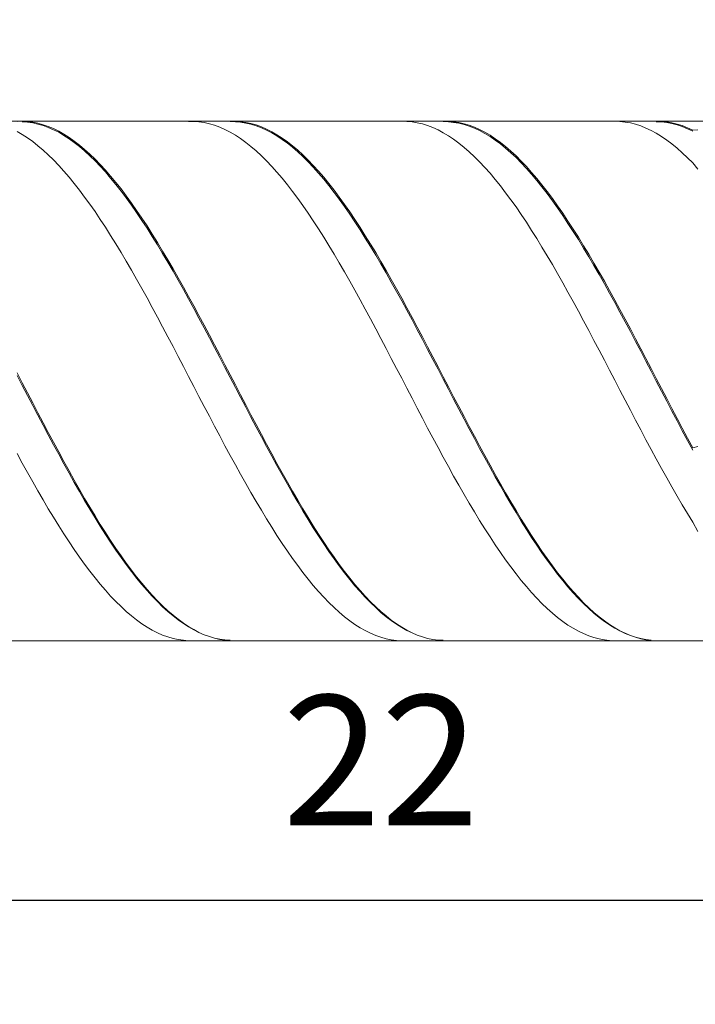
# Model space of a CAD drawing. Units: millimetres. Extents: x -135 to 134, y -103 to 93.
# Drawn here: x -97 to -84, y -12 to 7 of the extents above; entities that cross this region are included whole.
import ezdxf

# ---------------------------------------------------------------- set-up
doc = ezdxf.new("R2010")
doc.units = ezdxf.units.MM
doc.header["$MEASUREMENT"] = 0
doc.layers.get('0').update_dxf_attribs({"lineweight": 0})
doc.layers.add('Bemassung', color=7, linetype='Continuous', lineweight=0)
doc.layers.add('Geo', color=7, linetype='Continuous', lineweight=0)
doc.styles.get("Standard").update_dxf_attribs({"font": 'Arial'})
doc.dimstyles.new('BEM-ISBE', dxfattribs={"dimtxt": 2.5, "dimasz": 2.5, "dimexe": 1.25, "dimexo": 0.625, "dimtad": 1, "dimdec": 3, "dimzin": 0, "dimdsep": 46, "dimtxsty": 'Standard', "dimblk": 'VDDIM_DEFAULT', "dimcen": 0.09, "dimadec": 3, "dimazin": 0, "dimtol": 1, "dimtm": 1e-09, "dimtfac": 0.5, "dimtdec": 3, "dimtmove": 0, "dimatfit": 3, "dimfxl": 1, "dimtolj": 1, "dimtzin": 0, "dimarcsym": 0})

# ---------------------------------------------------------------- blocks, each defined once
blk = doc.blocks.new('VDDIM_DEFAULT')
at = {"linetype": 'Continuous'}
blk.add_hatch(color=0, dxfattribs=at).paths.add_polyline_path([(0, 0), (-1, -0.1665), (-1, 0.1665)], flags=0)
at = {"color": 0, "linetype": 'Continuous'}
blk.add_lwpolyline([(0, 0), (-1, -0.1665), (-1, 0.1665), (0, 0)], dxfattribs=at)
blk = doc.blocks.new('*D8')
at = {"layer": 'Bemassung', "color": 0, "lineweight": -2}
for p, q in [((-100.845, -11.549), (-100.845, 22.451)), ((-78.845, -4.549), (-78.845, -11.549)), ((-67.268, -9.549), (-100.845, -9.549))]:
    blk.add_line(p, q, dxfattribs=at)
at = {"layer": 'Bemassung', "color": 0}
for p in [(-78.845, -4.549), (-100.845, -11.549)]:
    blk.add_point(p, dxfattribs=at)
at = {"layer": 'Bemassung', "color": 0, "lineweight": -2, "xscale": 2.5, "yscale": 2.5, "zscale": 2.5, "rotation": 180}
blk.add_blockref('VDDIM_DEFAULT', (-100.845, -9.549), dxfattribs=at)
at = {"layer": 'Bemassung', "color": 0, "lineweight": -2, "xscale": 2.5, "yscale": 2.5, "zscale": 2.5}
blk.add_blockref('VDDIM_DEFAULT', (-78.845, -9.549), dxfattribs=at)
at = {"layer": 'Bemassung', "color": 0, "insert": (-89.845, -8.882), "char_height": 2.5, "attachment_point": 8}
blk.add_mtext('22', dxfattribs=at)
blk = doc.blocks.new('*D9')
at = {"layer": 'Bemassung', "color": 0, "lineweight": -2}
for p, q in [((-100.845, -11.549), (-100.845, 22.451)), ((-30.845, 4.451), (-30.845, 22.451)), ((4.744, 20.451), (-100.845, 20.451))]:
    blk.add_line(p, q, dxfattribs=at)
at = {"layer": 'Bemassung', "color": 0}
for p in [(-30.845, 4.451), (-100.845, -11.549)]:
    blk.add_point(p, dxfattribs=at)
at = {"layer": 'Bemassung', "color": 0, "lineweight": -2, "xscale": 2.5, "yscale": 2.5, "zscale": 2.5, "rotation": 180}
blk.add_blockref('VDDIM_DEFAULT', (-100.845, 20.451), dxfattribs=at)
at = {"layer": 'Bemassung', "color": 0, "lineweight": -2, "xscale": 2.5, "yscale": 2.5, "zscale": 2.5}
blk.add_blockref('VDDIM_DEFAULT', (-30.845, 20.451), dxfattribs=at)
at = {"layer": 'Bemassung', "color": 0, "insert": (-65.845, 21.118), "char_height": 2.5, "attachment_point": 8}
blk.add_mtext('70', dxfattribs=at)

msp = doc.modelspace()

# ---------------------------------------------------------------- linework, layer by layer
at = {"layer": 'Geo'}
for p, q in [((-99.845, 5.4512), (-78.845, 5.4512)), ((-96.845, 5.4487), (-96.745, 5.451)), ((-96.745, 5.451), (-96.645, 5.4459)), ((-96.745, 5.442), (-96.645, 5.435)), ((-96.645, 5.4459), (-96.545, 5.4334)), ((-96.645, 5.435), (-96.545, 5.4206)), ((-96.545, 5.4334), (-96.445, 5.4135)), ((-96.545, 5.4206), (-96.445, 5.3989)), ((-96.445, 5.4135), (-96.345, 5.3863)), ((-96.445, 5.3989), (-96.345, 5.3698)), ((-96.345, 5.3863), (-96.245, 5.3517)), ((-96.345, 5.3698), (-96.245, 5.3335)), ((-96.245, 5.3517), (-96.145, 5.3099)), ((-96.245, 5.3335), (-96.145, 5.2899)), ((-96.145, 5.3099), (-96.045, 5.2609)), ((-93.545, 5.4504), (-93.445, 5.4501)), ((-93.445, 5.4501), (-93.345, 5.4424)), ((-93.345, 5.4424), (-93.245, 5.4273)), ((-93.245, 5.4273), (-93.145, 5.4048)), ((-93.145, 5.4048), (-93.045, 5.375)), ((-93.045, 5.375), (-92.945, 5.3379)), ((-92.945, 5.3379), (-92.845, 5.2935)), ((-92.745, 5.4497), (-92.645, 5.4506)), ((-92.645, 5.4506), (-92.545, 5.4441)), ((-92.645, 5.4412), (-92.545, 5.4328)), ((-92.545, 5.4441), (-92.445, 5.4302)), ((-92.545, 5.4328), (-92.445, 5.4171)), ((-92.445, 5.4302), (-92.345, 5.4089)), ((-92.445, 5.4171), (-92.345, 5.3939)), ((-92.345, 5.4089), (-92.245, 5.3803)), ((-92.345, 5.3939), (-92.245, 5.3635)), ((-92.245, 5.3803), (-92.145, 5.3444)), ((-92.245, 5.3635), (-92.145, 5.3258)), ((-92.145, 5.3444), (-92.045, 5.3012)), ((-92.145, 5.3258), (-92.045, 5.2808)), ((-89.445, 5.4509), (-89.345, 5.4492)), ((-89.345, 5.4492), (-89.245, 5.4401)), ((-89.245, 5.4401), (-89.145, 5.4236)), ((-89.145, 5.4236), (-89.045, 5.3997)), ((-89.045, 5.3997), (-88.945, 5.3685)), ((-88.945, 5.3685), (-88.845, 5.33)), ((-88.845, 5.33), (-88.745, 5.2843)), ((-88.645, 5.4505), (-88.545, 5.45)), ((-88.545, 5.45), (-88.445, 5.442)), ((-88.545, 5.4402), (-88.445, 5.4304)), ((-88.445, 5.442), (-88.345, 5.4267)), ((-88.445, 5.4304), (-88.345, 5.4132)), ((-88.345, 5.4267), (-88.245, 5.4041)), ((-88.345, 5.4132), (-88.245, 5.3887)), ((-88.245, 5.4041), (-88.145, 5.374)), ((-88.245, 5.3887), (-88.145, 5.3569)), ((-88.145, 5.374), (-88.045, 5.3367)), ((-88.145, 5.3569), (-88.045, 5.3178)), ((-88.045, 5.3367), (-87.945, 5.2922)), ((-88.045, 5.3178), (-87.945, 5.2715)), ((-85.345, 5.4511), (-85.245, 5.448)), ((-85.245, 5.448), (-85.145, 5.4375)), ((-85.145, 5.4375), (-85.045, 5.4196)), ((-85.045, 5.4196), (-84.945, 5.3943)), ((-84.945, 5.3943), (-84.845, 5.3618)), ((-84.845, 5.3618), (-84.745, 5.3219)), ((-84.745, 5.3219), (-84.645, 5.2748)), ((-84.545, 5.4509), (-84.445, 5.449)), ((-84.545, 5.4427), (-84.445, 5.4389)), ((-84.445, 5.449), (-84.345, 5.4397)), ((-84.445, 5.4389), (-84.345, 5.4277)), ((-84.345, 5.4397), (-84.245, 5.423)), ((-84.345, 5.4277), (-84.245, 5.4092)), ((-84.245, 5.423), (-84.145, 5.3989)), ((-84.245, 5.4092), (-84.145, 5.3832)), ((-84.145, 5.3989), (-84.045, 5.3675)), ((-84.145, 5.3832), (-84.045, 5.35)), ((-84.045, 5.3675), (-83.945, 5.3289)), ((-84.045, 5.35), (-83.945, 5.3096)), ((-83.945, 5.3289), (-83.845, 5.2829)), ((-83.945, 5.3096), (-83.845, 5.2619)), ((-96.845, 5.2523), (-96.745, 5.195)), ((-96.745, 5.195), (-96.645, 5.1307)), ((-96.645, 5.1307), (-96.545, 5.0595)), ((-96.145, 5.2899), (-96.045, 5.2391)), ((-96.045, 5.2609), (-95.945, 5.2048)), ((-96.045, 5.2391), (-95.945, 5.1813)), ((-95.945, 5.2048), (-95.845, 5.1416)), ((-95.945, 5.1813), (-95.845, 5.1164)), ((-95.845, 5.1416), (-95.745, 5.0715)), ((-92.845, 5.2935), (-92.745, 5.242)), ((-92.745, 5.242), (-92.645, 5.1834)), ((-92.645, 5.1834), (-92.545, 5.1178)), ((-92.045, 5.3012), (-91.945, 5.2508)), ((-92.045, 5.2808), (-91.945, 5.2287)), ((-91.945, 5.2508), (-91.845, 5.1934)), ((-91.945, 5.2287), (-91.845, 5.1695)), ((-91.845, 5.1934), (-91.745, 5.1289)), ((-91.845, 5.1695), (-91.745, 5.1034)), ((-91.745, 5.1289), (-91.645, 5.0575)), ((-88.745, 5.2843), (-88.645, 5.2314)), ((-88.645, 5.2314), (-88.545, 5.1715)), ((-88.545, 5.1715), (-88.445, 5.1045)), ((-87.945, 5.2922), (-87.845, 5.2405)), ((-87.945, 5.2715), (-87.845, 5.218)), ((-87.845, 5.2405), (-87.745, 5.1817)), ((-87.845, 5.218), (-87.745, 5.1575)), ((-87.745, 5.1817), (-87.645, 5.1159)), ((-87.745, 5.1575), (-87.645, 5.09)), ((-84.645, 5.2748), (-84.545, 5.2206)), ((-84.545, 5.2206), (-84.445, 5.1593)), ((-84.445, 5.1593), (-84.345, 5.0911)), ((-83.845, 5.2829), (-83.745, 5.2891)), ((-96.545, 5.0595), (-96.445, 4.9814)), ((-96.445, 4.9814), (-96.345, 4.8967)), ((-95.845, 5.1164), (-95.745, 5.0447)), ((-95.745, 5.0715), (-95.645, 4.9946)), ((-95.745, 5.0447), (-95.645, 4.9661)), ((-95.645, 4.9946), (-95.545, 4.9109)), ((-95.645, 4.9661), (-95.545, 4.8809)), ((-92.545, 5.1178), (-92.445, 5.0452)), ((-92.445, 5.0452), (-92.345, 4.9659)), ((-92.345, 4.9659), (-92.245, 4.8799)), ((-91.745, 5.1034), (-91.645, 5.0303)), ((-91.645, 5.0575), (-91.545, 4.9792)), ((-91.645, 5.0303), (-91.545, 4.9505)), ((-91.545, 4.9792), (-91.445, 4.8943)), ((-91.545, 4.9505), (-91.445, 4.864)), ((-88.445, 5.1045), (-88.345, 5.0307)), ((-88.345, 5.0307), (-88.245, 4.9501)), ((-88.245, 4.9501), (-88.145, 4.8628)), ((-87.645, 5.1159), (-87.545, 5.0431)), ((-87.645, 5.09), (-87.545, 5.0157)), ((-87.545, 5.0431), (-87.445, 4.9636)), ((-87.545, 5.0157), (-87.445, 4.9346)), ((-87.445, 4.9636), (-87.345, 4.8774)), ((-87.445, 4.9346), (-87.345, 4.8468)), ((-84.345, 5.0911), (-84.245, 5.0159)), ((-84.245, 5.0159), (-84.145, 4.9341)), ((-84.145, 4.9341), (-84.045, 4.8455)), ((-96.345, 4.8967), (-96.245, 4.8053)), ((-96.245, 4.8053), (-96.145, 4.7075)), ((-95.545, 4.9109), (-95.445, 4.8206)), ((-95.545, 4.8809), (-95.445, 4.789)), ((-95.445, 4.8206), (-95.345, 4.7238)), ((-95.445, 4.789), (-95.345, 4.6908)), ((-92.245, 4.8799), (-92.145, 4.7873)), ((-92.145, 4.7873), (-92.045, 4.6883)), ((-91.445, 4.8943), (-91.345, 4.8027)), ((-91.445, 4.864), (-91.345, 4.7709)), ((-91.345, 4.8027), (-91.245, 4.7047)), ((-91.345, 4.7709), (-91.245, 4.6715)), ((-88.145, 4.8628), (-88.045, 4.769)), ((-88.045, 4.769), (-87.945, 4.6688)), ((-87.345, 4.8774), (-87.245, 4.7846)), ((-87.345, 4.8468), (-87.245, 4.7526)), ((-87.245, 4.7846), (-87.145, 4.6855)), ((-87.245, 4.7526), (-87.145, 4.6519)), ((-84.045, 4.8455), (-83.945, 4.7505)), ((-83.945, 4.7505), (-83.845, 4.6491)), ((-96.145, 4.7075), (-96.045, 4.6034)), ((-96.045, 4.6034), (-95.945, 4.4931)), ((-95.345, 4.7238), (-95.245, 4.6207)), ((-95.345, 4.6908), (-95.245, 4.5863)), ((-95.245, 4.6207), (-95.145, 4.5114)), ((-95.245, 4.5863), (-95.145, 4.4756)), ((-92.045, 4.6883), (-91.945, 4.583)), ((-91.945, 4.583), (-91.845, 4.4716)), ((-91.245, 4.7047), (-91.145, 4.6005)), ((-91.245, 4.6715), (-91.145, 4.5658)), ((-91.145, 4.6005), (-91.045, 4.49)), ((-91.145, 4.5658), (-91.045, 4.454)), ((-87.945, 4.6688), (-87.845, 4.5623)), ((-87.845, 4.5623), (-87.745, 4.4498)), ((-87.145, 4.6855), (-87.045, 4.58)), ((-87.145, 4.6519), (-87.045, 4.5451)), ((-87.045, 4.58), (-86.945, 4.4684)), ((-83.845, 4.6491), (-83.745, 4.5281)), ((-95.945, 4.4931), (-95.845, 4.3769)), ((-95.845, 4.3769), (-95.745, 4.2548)), ((-95.145, 4.5114), (-95.045, 4.3961)), ((-95.145, 4.4756), (-95.045, 4.359)), ((-95.045, 4.3961), (-94.945, 4.275)), ((-91.845, 4.4716), (-91.745, 4.3542)), ((-91.045, 4.49), (-90.945, 4.3736)), ((-91.045, 4.454), (-90.945, 4.3363)), ((-90.945, 4.3736), (-90.845, 4.2514)), ((-87.745, 4.4498), (-87.645, 4.3313)), ((-87.045, 4.5451), (-86.945, 4.4321)), ((-86.945, 4.4684), (-86.845, 4.3509)), ((-86.945, 4.4321), (-86.845, 4.3133)), ((-95.745, 4.2548), (-95.645, 4.1271)), ((-95.045, 4.359), (-94.945, 4.2366)), ((-94.945, 4.275), (-94.845, 4.1482)), ((-94.945, 4.2366), (-94.845, 4.1086)), ((-91.745, 4.3542), (-91.645, 4.231)), ((-91.645, 4.231), (-91.545, 4.1023)), ((-90.945, 4.3363), (-90.845, 4.2128)), ((-90.845, 4.2514), (-90.745, 4.1235)), ((-90.845, 4.2128), (-90.745, 4.0837)), ((-87.645, 4.3313), (-87.545, 4.2071)), ((-87.545, 4.2071), (-87.445, 4.0773)), ((-86.845, 4.3509), (-86.745, 4.2276)), ((-86.845, 4.3133), (-86.745, 4.1888)), ((-86.745, 4.2276), (-86.645, 4.0987)), ((-86.745, 4.1888), (-86.645, 4.0587)), ((-95.645, 4.1271), (-95.545, 3.994)), ((-95.545, 3.994), (-95.445, 3.8556)), ((-94.845, 4.1482), (-94.745, 4.0159)), ((-94.845, 4.1086), (-94.745, 3.9752)), ((-94.745, 4.0159), (-94.645, 3.8784)), ((-91.545, 4.1023), (-91.445, 3.9681)), ((-90.745, 4.1235), (-90.645, 3.9903)), ((-90.745, 4.0837), (-90.645, 3.9493)), ((-90.645, 3.9903), (-90.545, 3.8517)), ((-87.445, 4.0773), (-87.345, 3.9421)), ((-86.645, 4.0987), (-86.545, 3.9644)), ((-86.645, 4.0587), (-86.545, 3.9233)), ((-95.445, 3.8556), (-95.345, 3.7121)), ((-94.745, 3.9752), (-94.645, 3.8366)), ((-94.645, 3.8784), (-94.545, 3.7357)), ((-94.645, 3.8366), (-94.545, 3.6929)), ((-91.445, 3.9681), (-91.345, 3.8288)), ((-91.345, 3.8288), (-91.245, 3.6844)), ((-90.645, 3.9493), (-90.545, 3.8097)), ((-90.545, 3.8517), (-90.445, 3.7081)), ((-90.545, 3.8097), (-90.445, 3.6651)), ((-87.345, 3.9421), (-87.245, 3.8018)), ((-87.245, 3.8018), (-87.145, 3.6565)), ((-86.545, 3.9644), (-86.445, 3.8249)), ((-86.545, 3.9233), (-86.445, 3.7827)), ((-86.445, 3.8249), (-86.345, 3.6804)), ((-95.345, 3.7121), (-95.245, 3.5639)), ((-94.545, 3.7357), (-94.445, 3.5882)), ((-94.545, 3.6929), (-94.445, 3.5444)), ((-91.245, 3.6844), (-91.145, 3.5353)), ((-90.445, 3.7081), (-90.345, 3.5598)), ((-90.445, 3.6651), (-90.345, 3.5158)), ((-87.145, 3.6565), (-87.045, 3.5065)), ((-86.445, 3.7827), (-86.345, 3.6372)), ((-86.345, 3.6804), (-86.245, 3.5311)), ((-86.345, 3.6372), (-86.245, 3.487)), ((-95.245, 3.5639), (-95.145, 3.411)), ((-94.445, 3.5882), (-94.345, 3.4361)), ((-94.445, 3.5444), (-94.345, 3.3914)), ((-94.345, 3.4361), (-94.245, 3.2795)), ((-91.145, 3.5353), (-91.045, 3.3815)), ((-90.345, 3.5598), (-90.245, 3.4068)), ((-90.345, 3.5158), (-90.245, 3.3619)), ((-87.045, 3.5065), (-86.945, 3.3519)), ((-86.245, 3.5311), (-86.145, 3.3773)), ((-86.245, 3.487), (-86.145, 3.3322)), ((-95.145, 3.411), (-95.045, 3.2537)), ((-95.045, 3.2537), (-94.945, 3.0923)), ((-94.345, 3.3914), (-94.245, 3.234)), ((-94.245, 3.2795), (-94.145, 3.1188)), ((-94.245, 3.234), (-94.145, 3.0725)), ((-91.045, 3.3815), (-90.945, 3.2235)), ((-90.945, 3.2235), (-90.845, 3.0613)), ((-90.245, 3.4068), (-90.145, 3.2494)), ((-90.245, 3.3619), (-90.145, 3.2037)), ((-90.145, 3.2494), (-90.045, 3.0879)), ((-86.945, 3.3519), (-86.845, 3.193)), ((-86.145, 3.3773), (-86.045, 3.2191)), ((-86.145, 3.3322), (-86.045, 3.1733)), ((-94.945, 3.0923), (-94.845, 2.927)), ((-94.145, 3.1188), (-94.045, 2.9541)), ((-94.145, 3.0725), (-94.045, 2.9071)), ((-90.845, 3.0613), (-90.745, 2.8953)), ((-90.145, 3.2037), (-90.045, 3.0414)), ((-90.045, 3.0879), (-89.945, 2.9224)), ((-90.045, 3.0414), (-89.945, 2.8753)), ((-86.845, 3.193), (-86.745, 3.0301)), ((-86.045, 3.2191), (-85.945, 3.0568)), ((-86.045, 3.1733), (-85.945, 3.0102)), ((-85.945, 3.0568), (-85.845, 2.8907)), ((-94.845, 2.927), (-94.745, 2.758)), ((-94.045, 2.9541), (-93.945, 2.7856)), ((-94.045, 2.9071), (-93.945, 2.7381)), ((-90.745, 2.8953), (-90.645, 2.7256)), ((-89.945, 2.9224), (-89.845, 2.7533)), ((-89.945, 2.8753), (-89.845, 2.7056)), ((-86.745, 3.0301), (-86.645, 2.8634)), ((-86.645, 2.8634), (-86.545, 2.6931)), ((-85.945, 3.0102), (-85.845, 2.8434)), ((-85.845, 2.8907), (-85.745, 2.7209)), ((-94.745, 2.758), (-94.645, 2.5856)), ((-93.945, 2.7856), (-93.845, 2.6138)), ((-93.945, 2.7381), (-93.845, 2.5656)), ((-90.645, 2.7256), (-90.545, 2.5526)), ((-89.845, 2.7533), (-89.745, 2.5808)), ((-89.845, 2.7056), (-89.745, 2.5326)), ((-86.545, 2.6931), (-86.445, 2.5194)), ((-85.845, 2.8434), (-85.745, 2.6731)), ((-85.745, 2.7209), (-85.645, 2.5478)), ((-85.745, 2.6731), (-85.645, 2.4994)), ((-94.645, 2.5856), (-94.545, 2.41)), ((-93.845, 2.6138), (-93.745, 2.4387)), ((-93.845, 2.5656), (-93.745, 2.3901)), ((-90.545, 2.5526), (-90.445, 2.3764)), ((-89.745, 2.5808), (-89.645, 2.4052)), ((-89.745, 2.5326), (-89.645, 2.3565)), ((-86.445, 2.5194), (-86.345, 2.3427)), ((-85.645, 2.5478), (-85.545, 2.3716)), ((-85.645, 2.4994), (-85.545, 2.3228)), ((-94.545, 2.41), (-94.445, 2.2316)), ((-93.745, 2.4387), (-93.645, 2.2607)), ((-93.745, 2.3901), (-93.645, 2.2116)), ((-90.445, 2.3764), (-90.345, 2.1974)), ((-89.645, 2.4052), (-89.545, 2.2266)), ((-89.645, 2.3565), (-89.545, 2.1775)), ((-86.345, 2.3427), (-86.245, 2.1632)), ((-85.545, 2.3716), (-85.445, 2.1925)), ((-85.545, 2.3228), (-85.445, 2.1433)), ((-94.445, 2.2316), (-94.345, 2.0505)), ((-93.645, 2.2607), (-93.545, 2.08)), ((-93.645, 2.2116), (-93.545, 2.0306)), ((-90.345, 2.1974), (-90.245, 2.0159)), ((-89.545, 2.2266), (-89.445, 2.0455)), ((-89.545, 2.1775), (-89.445, 1.996)), ((-86.245, 2.1632), (-86.145, 1.9812)), ((-85.445, 2.1925), (-85.345, 2.0108)), ((-85.445, 2.1433), (-85.345, 1.9614)), ((-94.345, 2.0505), (-94.245, 1.867)), ((-93.545, 2.08), (-93.445, 1.8969)), ((-93.545, 2.0306), (-93.445, 1.8472)), ((-93.445, 1.8969), (-93.345, 1.7116)), ((-90.245, 2.0159), (-90.145, 1.832)), ((-89.445, 2.0455), (-89.345, 1.8619)), ((-89.445, 1.996), (-89.345, 1.8122)), ((-86.145, 1.9812), (-86.045, 1.7969)), ((-85.345, 2.0108), (-85.245, 1.8269)), ((-85.345, 1.9614), (-85.245, 1.7772)), ((-94.245, 1.867), (-94.145, 1.6814)), ((-93.445, 1.8472), (-93.345, 1.6618)), ((-93.345, 1.7116), (-93.245, 1.5245)), ((-90.145, 1.832), (-90.045, 1.646)), ((-89.345, 1.8619), (-89.245, 1.6763)), ((-89.345, 1.8122), (-89.245, 1.6264)), ((-86.045, 1.7969), (-85.945, 1.6106)), ((-85.245, 1.8269), (-85.145, 1.6409)), ((-85.245, 1.7772), (-85.145, 1.591)), ((-94.145, 1.6814), (-94.045, 1.494)), ((-93.345, 1.6618), (-93.245, 1.4745)), ((-93.245, 1.5245), (-93.145, 1.3358)), ((-90.045, 1.646), (-89.945, 1.4583)), ((-89.245, 1.6763), (-89.145, 1.4888)), ((-89.245, 1.6264), (-89.145, 1.4389)), ((-85.945, 1.6106), (-85.845, 1.4226)), ((-85.145, 1.6409), (-85.045, 1.4531)), ((-85.145, 1.591), (-85.045, 1.4032)), ((-94.045, 1.494), (-93.945, 1.3051)), ((-93.245, 1.4745), (-93.145, 1.2858)), ((-93.145, 1.3358), (-93.045, 1.1458)), ((-89.945, 1.4583), (-89.845, 1.2691)), ((-89.145, 1.4888), (-89.045, 1.2999)), ((-89.145, 1.4389), (-89.045, 1.2499)), ((-85.845, 1.4226), (-85.745, 1.2331)), ((-85.045, 1.4531), (-84.945, 1.2639)), ((-85.045, 1.4032), (-84.945, 1.2139)), ((-93.945, 1.3051), (-93.845, 1.1148)), ((-93.145, 1.2858), (-93.045, 1.0958)), ((-93.045, 1.1458), (-92.945, 0.9547)), ((-89.845, 1.2691), (-89.745, 1.0787)), ((-89.045, 1.2999), (-88.945, 1.1096)), ((-89.045, 1.2499), (-88.945, 1.0597)), ((-85.745, 1.2331), (-85.645, 1.0425)), ((-84.945, 1.2639), (-84.845, 1.0734)), ((-84.945, 1.2139), (-84.845, 1.0235)), ((-93.845, 1.1148), (-93.745, 0.9237)), ((-93.045, 1.0958), (-92.945, 0.9048)), ((-92.945, 0.9547), (-92.845, 0.7629)), ((-89.745, 1.0787), (-89.645, 0.8873)), ((-88.945, 1.1096), (-88.845, 0.9184)), ((-88.945, 1.0597), (-88.845, 0.8686)), ((-85.645, 1.0425), (-85.545, 0.851)), ((-84.845, 1.0734), (-84.745, 0.8821)), ((-84.845, 1.0235), (-84.745, 0.8323)), ((-93.745, 0.9237), (-93.645, 0.7318)), ((-92.945, 0.9048), (-92.845, 0.7132)), ((-92.845, 0.7629), (-92.745, 0.5706)), ((-89.645, 0.8873), (-89.545, 0.6953)), ((-88.845, 0.9184), (-88.745, 0.7265)), ((-88.845, 0.8686), (-88.745, 0.6769)), ((-85.545, 0.851), (-85.445, 0.6589)), ((-84.745, 0.8821), (-84.645, 0.6901)), ((-84.745, 0.8323), (-84.645, 0.6405)), ((-96.845, 0.6071), (-96.745, 0.4147)), ((-93.645, 0.7318), (-93.545, 0.5395)), ((-92.845, 0.7132), (-92.745, 0.5212)), ((-92.745, 0.5706), (-92.645, 0.3782)), ((-89.545, 0.6953), (-89.445, 0.503)), ((-88.745, 0.7265), (-88.645, 0.5342)), ((-88.745, 0.6769), (-88.645, 0.4848)), ((-85.445, 0.6589), (-85.345, 0.4665)), ((-84.645, 0.6901), (-84.545, 0.4977)), ((-84.645, 0.6405), (-84.545, 0.4484)), ((-96.845, 0.5576), (-96.745, 0.3655)), ((-96.745, 0.4147), (-96.645, 0.2223)), ((-93.545, 0.5395), (-93.445, 0.347)), ((-92.745, 0.5212), (-92.645, 0.3291)), ((-89.445, 0.503), (-89.345, 0.3106)), ((-88.645, 0.5342), (-88.545, 0.3417)), ((-88.645, 0.4848), (-88.545, 0.2927)), ((-85.345, 0.4665), (-85.245, 0.2741)), ((-84.545, 0.4977), (-84.445, 0.3053)), ((-84.545, 0.4484), (-84.445, 0.2563)), ((-96.745, 0.3655), (-96.645, 0.1735)), ((-96.645, 0.2223), (-96.545, 0.0303)), ((-93.445, 0.347), (-93.345, 0.1547)), ((-92.645, 0.3782), (-92.545, 0.1859)), ((-92.645, 0.3291), (-92.545, 0.1372)), ((-89.345, 0.3106), (-89.245, 0.1183)), ((-88.545, 0.3417), (-88.445, 0.1495)), ((-88.545, 0.2927), (-88.445, 0.1008)), ((-85.245, 0.2741), (-85.145, 0.082)), ((-84.445, 0.3053), (-84.345, 0.1131)), ((-84.445, 0.2563), (-84.345, 0.0645)), ((-96.645, 0.1735), (-96.545, -0.0181)), ((-96.545, 0.0303), (-96.445, -0.1611)), ((-93.345, 0.1547), (-93.245, -0.0371)), ((-92.545, 0.1859), (-92.445, -0.0061)), ((-92.545, 0.1372), (-92.445, -0.0543)), ((-89.245, 0.1183), (-89.145, -0.0734)), ((-88.445, 0.1495), (-88.345, -0.0424)), ((-88.445, 0.1008), (-88.345, -0.0905)), ((-85.145, 0.082), (-85.045, -0.1096)), ((-84.345, 0.1131), (-84.245, -0.0786)), ((-84.345, 0.0645), (-84.245, -0.1267)), ((-96.545, -0.0181), (-96.445, -0.2089)), ((-96.445, -0.1611), (-96.345, -0.3516)), ((-93.245, -0.0371), (-93.145, -0.2282)), ((-92.445, -0.0061), (-92.345, -0.1973)), ((-92.445, -0.0543), (-92.345, -0.245)), ((-89.145, -0.0734), (-89.045, -0.2643)), ((-88.345, -0.0424), (-88.245, -0.2335)), ((-88.345, -0.0905), (-88.245, -0.281)), ((-85.045, -0.1096), (-84.945, -0.3004)), ((-84.245, -0.0786), (-84.145, -0.2696)), ((-84.245, -0.1267), (-84.145, -0.317)), ((-96.445, -0.2089), (-96.345, -0.3988)), ((-96.345, -0.3516), (-96.245, -0.5409)), ((-93.145, -0.2282), (-93.045, -0.4183)), ((-92.345, -0.1973), (-92.245, -0.3876)), ((-92.345, -0.245), (-92.245, -0.4347)), ((-89.045, -0.2643), (-88.945, -0.4542)), ((-88.245, -0.2335), (-88.145, -0.4235)), ((-88.245, -0.281), (-88.145, -0.4705)), ((-84.945, -0.3004), (-84.845, -0.4901)), ((-84.145, -0.2696), (-84.045, -0.4594)), ((-84.145, -0.317), (-84.045, -0.5063)), ((-96.345, -0.3988), (-96.245, -0.5875)), ((-96.245, -0.5409), (-96.145, -0.7288)), ((-93.045, -0.4183), (-92.945, -0.6072)), ((-92.245, -0.3876), (-92.145, -0.5767)), ((-92.245, -0.4347), (-92.145, -0.6231)), ((-88.945, -0.4542), (-88.845, -0.6428)), ((-88.145, -0.4235), (-88.045, -0.6123)), ((-88.145, -0.4705), (-88.045, -0.6586)), ((-84.845, -0.4901), (-84.745, -0.6783)), ((-84.045, -0.4594), (-83.945, -0.6479)), ((-84.045, -0.5063), (-83.945, -0.6941)), ((-96.245, -0.5875), (-96.145, -0.7746)), ((-96.145, -0.7288), (-96.045, -0.9149)), ((-92.945, -0.6072), (-92.845, -0.7944)), ((-92.145, -0.5767), (-92.045, -0.7642)), ((-92.145, -0.6231), (-92.045, -0.8098)), ((-88.845, -0.6428), (-88.745, -0.8297)), ((-88.045, -0.6123), (-87.945, -0.7995)), ((-88.045, -0.6586), (-87.945, -0.845)), ((-84.745, -0.6783), (-84.645, -0.8649)), ((-83.945, -0.6479), (-83.845, -0.8348)), ((-83.945, -0.6941), (-83.845, -0.8802)), ((-96.845, -0.9449), (-96.745, -1.1286)), ((-96.145, -0.7746), (-96.045, -0.9599)), ((-96.045, -0.9149), (-95.945, -1.099)), ((-92.845, -0.7944), (-92.745, -0.9798)), ((-92.045, -0.7642), (-91.945, -0.9499)), ((-92.045, -0.8098), (-91.945, -0.9948)), ((-88.745, -0.8297), (-88.645, -1.0148)), ((-87.945, -0.7995), (-87.845, -0.9849)), ((-87.945, -0.845), (-87.845, -1.0296)), ((-84.645, -0.8649), (-84.545, -1.0496)), ((-83.845, -0.8348), (-83.745, -0.8117)), ((-96.745, -1.1286), (-96.645, -1.31)), ((-96.045, -0.9599), (-95.945, -1.1431)), ((-95.945, -1.099), (-95.845, -1.2807)), ((-92.745, -0.9798), (-92.645, -1.1631)), ((-91.945, -0.9499), (-91.845, -1.1336)), ((-91.945, -0.9948), (-91.845, -1.1775)), ((-91.845, -1.1336), (-91.745, -1.3149)), ((-88.645, -1.0148), (-88.545, -1.1976)), ((-87.845, -0.9849), (-87.745, -1.1681)), ((-87.845, -1.0296), (-87.745, -1.2119)), ((-84.545, -1.0496), (-84.445, -1.232)), ((-96.645, -1.31), (-96.545, -1.4887)), ((-95.945, -1.1431), (-95.845, -1.3239)), ((-95.845, -1.2807), (-95.745, -1.4599)), ((-95.845, -1.3239), (-95.745, -1.5021)), ((-92.645, -1.1631), (-92.545, -1.344)), ((-91.845, -1.1775), (-91.745, -1.3579)), ((-91.745, -1.3149), (-91.645, -1.4936)), ((-88.545, -1.1976), (-88.445, -1.378)), ((-87.745, -1.1681), (-87.645, -1.349)), ((-87.745, -1.2119), (-87.645, -1.3918)), ((-84.445, -1.232), (-84.345, -1.4119)), ((-96.545, -1.4887), (-96.445, -1.6646)), ((-95.745, -1.4599), (-95.645, -1.6363)), ((-95.745, -1.5021), (-95.645, -1.6774)), ((-92.545, -1.344), (-92.445, -1.5223)), ((-91.745, -1.3579), (-91.645, -1.5356)), ((-91.645, -1.4936), (-91.545, -1.6694)), ((-88.445, -1.378), (-88.345, -1.5557)), ((-87.645, -1.349), (-87.545, -1.5271)), ((-87.645, -1.3918), (-87.545, -1.5689)), ((-84.345, -1.4119), (-84.245, -1.5891)), ((-96.445, -1.6646), (-96.345, -1.8374)), ((-95.645, -1.6363), (-95.545, -1.8096)), ((-95.645, -1.6774), (-95.545, -1.8496)), ((-92.445, -1.5223), (-92.345, -1.6976)), ((-92.345, -1.6976), (-92.245, -1.8697)), ((-91.645, -1.5356), (-91.545, -1.7103)), ((-91.545, -1.6694), (-91.445, -1.8421)), ((-88.345, -1.5557), (-88.245, -1.7305)), ((-87.545, -1.5271), (-87.445, -1.7024)), ((-87.545, -1.5689), (-87.445, -1.7431)), ((-87.445, -1.7024), (-87.345, -1.8744)), ((-84.245, -1.5891), (-84.145, -1.7632)), ((-96.345, -1.8374), (-96.245, -2.0068)), ((-95.545, -1.8096), (-95.445, -1.9795)), ((-95.545, -1.8496), (-95.445, -2.0183)), ((-92.245, -1.8697), (-92.145, -2.0384)), ((-91.545, -1.7103), (-91.445, -1.8818)), ((-91.445, -1.8421), (-91.345, -2.0113)), ((-91.445, -1.8818), (-91.345, -2.0499)), ((-88.245, -1.7305), (-88.145, -1.902)), ((-87.445, -1.7431), (-87.345, -1.914)), ((-87.345, -1.8744), (-87.245, -2.043)), ((-84.145, -1.7632), (-84.045, -1.9341)), ((-96.245, -2.0068), (-96.145, -2.1725)), ((-95.445, -1.9795), (-95.345, -2.1459)), ((-95.445, -2.0183), (-95.345, -2.1834)), ((-92.145, -2.0384), (-92.045, -2.2035)), ((-91.345, -2.0113), (-91.245, -2.177)), ((-91.345, -2.0499), (-91.245, -2.2143)), ((-88.145, -1.902), (-88.045, -2.07)), ((-88.045, -2.07), (-87.945, -2.2343)), ((-87.345, -1.914), (-87.245, -2.0814)), ((-87.245, -2.043), (-87.145, -2.2079)), ((-87.245, -2.0814), (-87.145, -2.245)), ((-84.045, -1.9341), (-83.945, -2.1014)), ((-96.145, -2.1725), (-96.045, -2.3343)), ((-95.345, -2.1459), (-95.245, -2.3084)), ((-95.345, -2.1834), (-95.245, -2.3446)), ((-92.045, -2.2035), (-91.945, -2.3645)), ((-91.245, -2.177), (-91.145, -2.3387)), ((-91.245, -2.2143), (-91.145, -2.3747)), ((-87.945, -2.2343), (-87.845, -2.3946)), ((-87.145, -2.2079), (-87.045, -2.3689)), ((-87.145, -2.245), (-87.045, -2.4047)), ((-83.945, -2.1014), (-83.845, -2.265)), ((-83.845, -2.265), (-83.745, -2.4434)), ((-96.045, -2.3343), (-95.945, -2.492)), ((-95.245, -2.3084), (-95.145, -2.4668)), ((-95.245, -2.3446), (-95.145, -2.5017)), ((-91.945, -2.3645), (-91.845, -2.5214)), ((-91.145, -2.3387), (-91.045, -2.4963)), ((-91.145, -2.3747), (-91.045, -2.531)), ((-87.845, -2.3946), (-87.745, -2.5507)), ((-87.045, -2.3689), (-86.945, -2.5257)), ((-87.045, -2.4047), (-86.945, -2.5601)), ((-95.945, -2.492), (-95.845, -2.6454)), ((-95.845, -2.6454), (-95.745, -2.7942)), ((-95.145, -2.4668), (-95.045, -2.6208)), ((-95.145, -2.5017), (-95.045, -2.6544)), ((-95.045, -2.6208), (-94.945, -2.7704)), ((-91.845, -2.5214), (-91.745, -2.674)), ((-91.045, -2.4963), (-90.945, -2.6495)), ((-91.045, -2.531), (-90.945, -2.6828)), ((-90.945, -2.6495), (-90.845, -2.7982)), ((-87.745, -2.5507), (-87.645, -2.7023)), ((-86.945, -2.5257), (-86.845, -2.6781)), ((-86.945, -2.5601), (-86.845, -2.711)), ((-95.745, -2.7942), (-95.645, -2.9381)), ((-95.045, -2.6544), (-94.945, -2.8024)), ((-94.945, -2.7704), (-94.845, -2.9151)), ((-94.945, -2.8024), (-94.845, -2.9457)), ((-91.745, -2.674), (-91.645, -2.8218)), ((-91.645, -2.8218), (-91.545, -2.9649)), ((-90.945, -2.6828), (-90.845, -2.83)), ((-90.845, -2.7982), (-90.745, -2.942)), ((-90.845, -2.83), (-90.745, -2.9723)), ((-87.645, -2.7023), (-87.545, -2.8493)), ((-86.845, -2.6781), (-86.745, -2.8258)), ((-86.845, -2.711), (-86.745, -2.8573)), ((-86.745, -2.8258), (-86.645, -2.9687)), ((-95.645, -2.9381), (-95.545, -3.0771)), ((-94.845, -2.9151), (-94.745, -3.0549)), ((-94.845, -2.9457), (-94.745, -3.0839)), ((-91.545, -2.9649), (-91.445, -3.1028)), ((-90.745, -2.942), (-90.645, -3.0808)), ((-90.745, -2.9723), (-90.645, -3.1095)), ((-87.545, -2.8493), (-87.445, -2.9914)), ((-87.445, -2.9914), (-87.345, -3.1284)), ((-86.745, -2.8573), (-86.645, -2.9987)), ((-86.645, -2.9687), (-86.545, -3.1065)), ((-86.645, -2.9987), (-86.545, -3.135)), ((-95.545, -3.0771), (-95.445, -3.2108)), ((-95.445, -3.2108), (-95.345, -3.3391)), ((-94.745, -3.0549), (-94.645, -3.1895)), ((-94.745, -3.0839), (-94.645, -3.2169)), ((-94.645, -3.1895), (-94.545, -3.3187)), ((-94.645, -3.2169), (-94.545, -3.3445)), ((-91.445, -3.1028), (-91.345, -3.2355)), ((-90.645, -3.0808), (-90.545, -3.2144)), ((-90.645, -3.1095), (-90.545, -3.2415)), ((-90.545, -3.2144), (-90.445, -3.3425)), ((-87.345, -3.1284), (-87.245, -3.2601)), ((-86.545, -3.1065), (-86.445, -3.2391)), ((-86.545, -3.135), (-86.445, -3.2659)), ((-95.345, -3.3391), (-95.245, -3.4618)), ((-94.545, -3.3187), (-94.445, -3.4423)), ((-94.545, -3.3445), (-94.445, -3.4664)), ((-91.345, -3.2355), (-91.245, -3.3628)), ((-91.245, -3.3628), (-91.145, -3.4844)), ((-90.545, -3.2415), (-90.445, -3.368)), ((-90.445, -3.3425), (-90.345, -3.465)), ((-90.445, -3.368), (-90.345, -3.4889)), ((-87.245, -3.2601), (-87.145, -3.3863)), ((-87.145, -3.3863), (-87.045, -3.5068)), ((-86.445, -3.2391), (-86.345, -3.3662)), ((-86.445, -3.2659), (-86.345, -3.3914)), ((-86.345, -3.3662), (-86.245, -3.4876)), ((-86.345, -3.3914), (-86.245, -3.5111)), ((-95.245, -3.4618), (-95.145, -3.5786)), ((-95.145, -3.5786), (-95.045, -3.6896)), ((-94.445, -3.4423), (-94.345, -3.5601)), ((-94.445, -3.4664), (-94.345, -3.5825)), ((-94.345, -3.5601), (-94.245, -3.672)), ((-94.345, -3.5825), (-94.245, -3.6927)), ((-91.145, -3.4844), (-91.045, -3.6001)), ((-91.045, -3.6001), (-90.945, -3.7099)), ((-90.345, -3.465), (-90.245, -3.5818)), ((-90.345, -3.4889), (-90.245, -3.6039)), ((-90.245, -3.5818), (-90.145, -3.6925)), ((-87.045, -3.5068), (-86.945, -3.6214)), ((-86.245, -3.4876), (-86.145, -3.6032)), ((-86.245, -3.5111), (-86.145, -3.625)), ((-95.045, -3.6896), (-94.945, -3.7943)), ((-94.245, -3.672), (-94.145, -3.7778)), ((-94.245, -3.6927), (-94.145, -3.7967)), ((-94.145, -3.7778), (-94.045, -3.8773)), ((-90.945, -3.7099), (-90.845, -3.8135)), ((-90.245, -3.6039), (-90.145, -3.7129)), ((-90.145, -3.6925), (-90.045, -3.7971)), ((-90.145, -3.7129), (-90.045, -3.8157)), ((-86.945, -3.6214), (-86.845, -3.73)), ((-86.845, -3.73), (-86.745, -3.8324)), ((-86.145, -3.6032), (-86.045, -3.7128)), ((-86.145, -3.625), (-86.045, -3.7328)), ((-86.045, -3.7128), (-85.945, -3.8162)), ((-86.045, -3.7328), (-85.945, -3.8345)), ((-94.945, -3.7943), (-94.845, -3.8928)), ((-94.845, -3.8928), (-94.745, -3.9849)), ((-94.145, -3.7967), (-94.045, -3.8944)), ((-94.045, -3.8773), (-93.945, -3.9704)), ((-94.045, -3.8944), (-93.945, -3.9857)), ((-93.945, -3.9704), (-93.845, -4.057)), ((-90.845, -3.8135), (-90.745, -3.9108)), ((-90.745, -3.9108), (-90.645, -4.0016)), ((-90.045, -3.7971), (-89.945, -3.8954)), ((-90.045, -3.8157), (-89.945, -3.9122)), ((-89.945, -3.8954), (-89.845, -3.9873)), ((-89.945, -3.9122), (-89.845, -4.0023)), ((-86.745, -3.8324), (-86.645, -3.9285)), ((-86.645, -3.9285), (-86.545, -4.0181)), ((-85.945, -3.8162), (-85.845, -3.9133)), ((-85.945, -3.8345), (-85.845, -3.9298)), ((-85.845, -3.9133), (-85.745, -4.004)), ((-85.845, -3.9298), (-85.745, -4.0186)), ((-94.745, -3.9849), (-94.645, -4.0704)), ((-94.645, -4.0704), (-94.545, -4.1491)), ((-94.545, -4.1491), (-94.445, -4.2211)), ((-93.945, -3.9857), (-93.845, -4.0704)), ((-93.845, -4.057), (-93.745, -4.1368)), ((-93.845, -4.0704), (-93.745, -4.1484)), ((-93.745, -4.1368), (-93.645, -4.2099)), ((-93.745, -4.1484), (-93.645, -4.2196)), ((-90.645, -4.0016), (-90.545, -4.0858)), ((-90.545, -4.0858), (-90.445, -4.1633)), ((-90.445, -4.1633), (-90.345, -4.234)), ((-89.845, -3.9873), (-89.745, -4.0726)), ((-89.845, -4.0023), (-89.745, -4.0857)), ((-89.745, -4.0726), (-89.645, -4.1512)), ((-89.745, -4.0857), (-89.645, -4.1625)), ((-89.645, -4.1512), (-89.545, -4.223)), ((-89.645, -4.1625), (-89.545, -4.2324)), ((-86.545, -4.0181), (-86.445, -4.101)), ((-86.445, -4.101), (-86.345, -4.1772)), ((-85.745, -4.004), (-85.645, -4.088)), ((-85.745, -4.0186), (-85.645, -4.1008)), ((-85.645, -4.088), (-85.545, -4.1653)), ((-85.645, -4.1008), (-85.545, -4.1762)), ((-85.545, -4.1653), (-85.445, -4.2358)), ((-94.445, -4.2211), (-94.345, -4.2862)), ((-94.345, -4.2862), (-94.245, -4.3442)), ((-94.245, -4.3442), (-94.145, -4.3951)), ((-93.645, -4.2099), (-93.545, -4.2761)), ((-93.645, -4.2196), (-93.545, -4.2839)), ((-93.545, -4.2761), (-93.445, -4.3353)), ((-93.545, -4.2839), (-93.445, -4.3412)), ((-93.445, -4.3353), (-93.345, -4.3874)), ((-93.445, -4.3412), (-93.345, -4.3914)), ((-90.345, -4.234), (-90.245, -4.2977)), ((-90.245, -4.2977), (-90.145, -4.3544)), ((-90.145, -4.3544), (-90.045, -4.404)), ((-89.545, -4.223), (-89.445, -4.2879)), ((-89.545, -4.2324), (-89.445, -4.2953)), ((-89.445, -4.2879), (-89.345, -4.3457)), ((-89.445, -4.2953), (-89.345, -4.3513)), ((-89.345, -4.3457), (-89.245, -4.3964)), ((-89.345, -4.3513), (-89.245, -4.4001)), ((-86.345, -4.1772), (-86.245, -4.2466)), ((-86.245, -4.2466), (-86.145, -4.309)), ((-86.145, -4.309), (-86.045, -4.3643)), ((-85.545, -4.1762), (-85.445, -4.2448)), ((-85.445, -4.2358), (-85.345, -4.2994)), ((-85.445, -4.2448), (-85.345, -4.3065)), ((-85.345, -4.2994), (-85.245, -4.3559)), ((-85.345, -4.3065), (-85.245, -4.3611)), ((-85.245, -4.3559), (-85.145, -4.4052)), ((-99.845, -4.5488), (-78.845, -4.5488)), ((-94.145, -4.3951), (-94.045, -4.4389)), ((-94.045, -4.4389), (-93.945, -4.4754)), ((-93.945, -4.4754), (-93.845, -4.5046)), ((-93.845, -4.5046), (-93.745, -4.5265)), ((-93.745, -4.5265), (-93.645, -4.541)), ((-93.645, -4.541), (-93.545, -4.5481)), ((-93.345, -4.3874), (-93.245, -4.4323)), ((-93.345, -4.3914), (-93.245, -4.4344)), ((-93.245, -4.4323), (-93.145, -4.47)), ((-93.245, -4.4344), (-93.145, -4.4701)), ((-93.145, -4.47), (-93.045, -4.5004)), ((-93.145, -4.4701), (-93.045, -4.4986)), ((-93.045, -4.4986), (-92.945, -4.5197)), ((-93.045, -4.5004), (-92.945, -4.5234)), ((-92.945, -4.5197), (-92.845, -4.5335)), ((-92.945, -4.5234), (-92.845, -4.5391)), ((-92.845, -4.5335), (-92.745, -4.5399)), ((-92.845, -4.5391), (-92.745, -4.5474)), ((-90.045, -4.404), (-89.945, -4.4464)), ((-89.945, -4.4464), (-89.845, -4.4815)), ((-89.845, -4.4815), (-89.745, -4.5093)), ((-89.745, -4.5093), (-89.645, -4.5298)), ((-89.645, -4.5298), (-89.545, -4.5429)), ((-89.545, -4.5429), (-89.445, -4.5486)), ((-89.245, -4.3964), (-89.145, -4.44)), ((-89.245, -4.4001), (-89.145, -4.4417)), ((-89.145, -4.44), (-89.045, -4.4763)), ((-89.145, -4.4417), (-89.045, -4.4761)), ((-89.045, -4.4761), (-88.945, -4.5032)), ((-89.045, -4.4763), (-88.945, -4.5053)), ((-88.945, -4.5032), (-88.845, -4.5229)), ((-88.945, -4.5053), (-88.845, -4.527)), ((-88.845, -4.5229), (-88.745, -4.5353)), ((-88.845, -4.527), (-88.745, -4.5413)), ((-88.745, -4.5353), (-88.645, -4.5403)), ((-88.745, -4.5413), (-88.645, -4.5482)), ((-86.045, -4.3643), (-85.945, -4.4126)), ((-85.945, -4.4126), (-85.845, -4.4536)), ((-85.845, -4.4536), (-85.745, -4.4873)), ((-85.745, -4.4873), (-85.645, -4.5138)), ((-85.645, -4.5138), (-85.545, -4.5328)), ((-85.545, -4.5328), (-85.445, -4.5445)), ((-85.445, -4.5445), (-85.345, -4.5488)), ((-85.245, -4.3611), (-85.145, -4.4085)), ((-85.145, -4.4052), (-85.045, -4.4474)), ((-85.145, -4.4085), (-85.045, -4.4488)), ((-85.045, -4.4474), (-84.945, -4.4824)), ((-85.045, -4.4488), (-84.945, -4.4818)), ((-84.945, -4.4818), (-84.845, -4.5075)), ((-84.945, -4.4824), (-84.845, -4.51)), ((-84.845, -4.5075), (-84.745, -4.5258)), ((-84.845, -4.51), (-84.745, -4.5302)), ((-84.745, -4.5258), (-84.645, -4.5368)), ((-84.745, -4.5302), (-84.645, -4.5431)), ((-84.645, -4.5431), (-84.545, -4.5486))]:
    msp.add_line(p, q, dxfattribs=at)

# ---------------------------------------------------------------- dimensions: what is measured, and where the dimension line sits
at = {"layer": 'Bemassung'}
for base, p1, text, picture, middle in [((-100.845, 20.4512), (-30.845, 4.4512), '70', '*D9', (-65.845, 21.1178)), ((-100.845, -9.5488), (-78.845, -4.5488), '22', '*D8', (-89.845, -8.8822))]:
    dim = msp.add_linear_dim(base=base, p1=p1, p2=(-100.845, -11.5488), text=text, dimstyle='BEM-ISBE', override={"dimgap": 0.625, "dimlfac": 1, "dimzin": 8, "dimtol": 0, "dimlim": 0, "dimtzin": 8}, dxfattribs=at)
    dim.commit()
    dim.dimension.update_dxf_attribs({"geometry": picture, "text_midpoint": middle})

doc.saveas('drawing.dxf')
